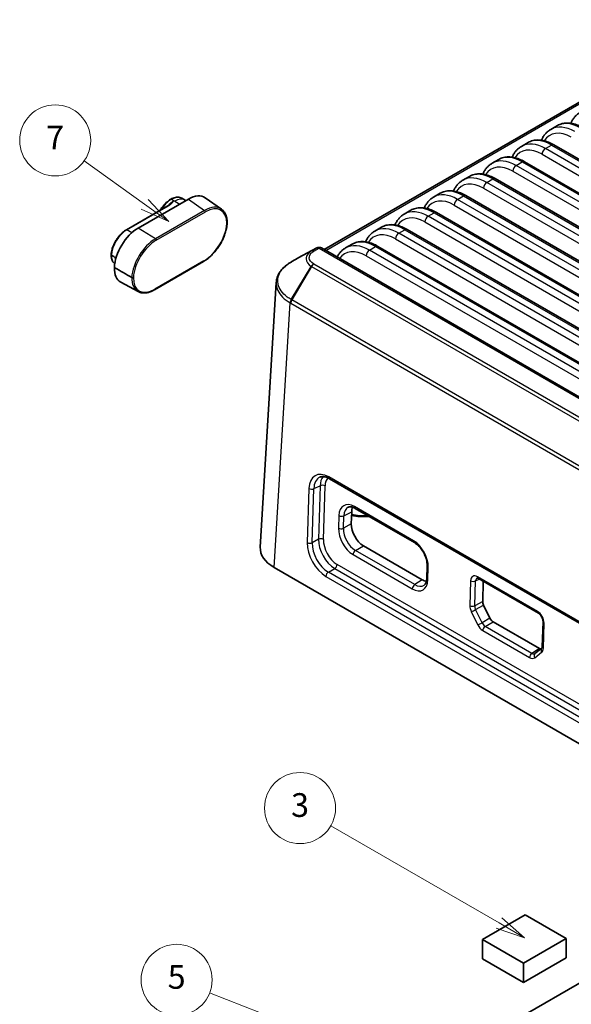
# Model space of a CAD drawing. Units: millimetres. Extents: x 14 to 1804, y 8 to 430.
# Drawn here: x 212 to 259, y 121 to 204 of the extents above; entities that cross this region are included whole.
import ezdxf

# ---------------------------------------------------------------- set-up
doc = ezdxf.new("R2010")
doc.units = ezdxf.units.MM
for name, color, linetype, lineweight in [('Symbol (TK)', 100, 'Continuous', 18), ('Visible (ISO)', 7, 'Continuous', 35), ('Visible Narrow (ISO)', 7, 'Continuous', 25)]:
    doc.layers.add(name, color=color, linetype=linetype, lineweight=lineweight)
doc.styles.add('Note Text (TK2)', font='MS PGothic.ttf')

# ---------------------------------------------------------------- blocks, each defined once
blk = doc.blocks.new('バルーン2')
at = {"layer": 'Symbol (TK)', "color": 100}
for p, q in [((223.031, 188.06), (217.912, 191.71)), ((223.031, 188.06), (225.066, 186.608)), ((225.066, 186.608), (223.321, 188.467)), ((222.74, 187.652), (225.066, 186.608))]:
    blk.add_line(p, q, dxfattribs=at)
at = {"layer": 'Symbol (TK)'}
blk.add_circle((215.478, 193.446), 3, dxfattribs=at)
at = {"layer": 'Symbol (TK)', "color": 7, "insert": (215.478, 193.428), "char_height": 2, "attachment_point": 5, "style": 'Note Text (TK2)'}
blk.add_mtext('7', dxfattribs=at)
blk = doc.blocks.new('バルーン3')
at = {"layer": 'Symbol (TK)', "color": 100}
for p, q in [((252.959, 127.425), (238.755, 135.619)), ((252.959, 127.425), (255.124, 126.176)), ((255.124, 126.176), (253.209, 127.858)), ((252.709, 126.992), (255.124, 126.176))]:
    blk.add_line(p, q, dxfattribs=at)
at = {"layer": 'Symbol (TK)'}
blk.add_circle((236.157, 137.118), 3, dxfattribs=at)
at = {"layer": 'Symbol (TK)', "color": 7, "insert": (236.157, 137.113), "char_height": 2, "attachment_point": 5, "style": 'Note Text (TK2)'}
blk.add_mtext('3', dxfattribs=at)
blk = doc.blocks.new('バルーン6')
at = {"layer": 'Symbol (TK)', "color": 100}
for p, q in [((280.389, 101.278), (228.523, 121.532)), ((282.717, 100.368), (280.57, 101.743)), ((280.207, 100.812), (282.717, 100.368)), ((280.389, 101.278), (282.717, 100.368))]:
    blk.add_line(p, q, dxfattribs=at)
at = {"layer": 'Symbol (TK)'}
blk.add_circle((225.734, 122.622), 3, dxfattribs=at)
at = {"layer": 'Symbol (TK)', "color": 7, "insert": (225.734, 122.616), "char_height": 2, "attachment_point": 5, "style": 'Note Text (TK2)'}
blk.add_mtext('5', dxfattribs=at)

msp = doc.modelspace()

# ---------------------------------------------------------------- linework, layer by layer
at = {"layer": 'Visible (ISO)'}
for p, q in [((238.2029, 184.2298), (271.8026, 203.6286)), ((257.3222, 194.3699), (257.8886, 194.697)), ((254.8473, 192.9411), (255.4137, 193.2681)), ((315.6827, 159.5336), (257.5877, 193.0748)), ((252.3724, 191.5122), (252.9389, 191.8392)), ((313.2079, 158.1047), (255.1128, 191.6459)), ((249.8975, 190.0833), (250.464, 190.4104)), ((310.733, 156.6758), (252.638, 190.217)), ((226.1635, 188.5726), (226.4516, 188.4109)), ((228.1514, 188.6064), (229.517, 187.6466)), ((247.4227, 188.6545), (247.9891, 188.9815)), ((308.2581, 155.247), (250.1631, 188.7882)), ((225.0037, 187.9334), (221.4915, 185.9057)), ((222.4876, 186.0484), (226.7326, 188.4992)), ((226.5179, 188.3753), (226.4473, 188.4133)), ((244.9478, 187.2256), (245.5143, 187.5526)), ((305.7833, 153.8181), (247.6882, 187.3593)), ((242.4729, 185.7967), (243.0394, 186.1238)), ((303.3084, 152.3892), (245.2133, 185.9304)), ((239.998, 184.3678), (240.5645, 184.6949)), ((300.8335, 150.9604), (242.7385, 184.5016)), ((237.5755, 184.3735), (235.9991, 183.528)), ((300.6011, 148.2041), (237.9645, 184.3674)), ((228.0149, 183.2377), (223.8689, 180.8439)), ((235.4039, 183.1859), (235.3976, 183.1823)), ((235.4638, 183.2205), (235.4039, 183.1859)), ((235.9566, 183.505), (235.4638, 183.2205)), ((220.4763, 182.7202), (220.4764, 182.7229)), ((221.0191, 181.4784), (222.4872, 180.688)), ((232.7964, 159.1362), (234.1467, 181.4619)), ((238.6494, 164.9033), (266.214, 148.9889)), ((240.5163, 162.1085), (240.4853, 161.1037)), ((240.8148, 162.4007), (245.8125, 159.5153)), ((241.507, 159.2456), (246.4676, 156.3816)), ((233.9652, 157.4237), (296.1941, 121.4959)), ((246.8918, 157.5558), (246.8615, 156.497)), ((251.2123, 156.4821), (256.2796, 153.5565)), ((251.6344, 156.2384), (251.5824, 154.5478)), ((251.6578, 154.2314), (252.1871, 153.1445)), ((252.4524, 152.8417), (256.3769, 150.5759)), ((256.676, 152.8347), (256.6158, 150.7333)), ((256.5847, 150.6087), (255.9973, 150.1497)), ((251.567, 126.0272), (255.1733, 128.1093)), ((255.1733, 128.1093), (258.6381, 126.1089)), ((255.0319, 124.0268), (251.567, 126.0272)), ((251.567, 126.0272), (251.567, 124.3942)), ((258.6381, 126.1089), (255.0319, 124.0268)), ((258.6381, 126.1089), (258.6381, 124.4759)), ((255.0319, 122.3938), (251.567, 124.3942)), ((262.3926, 123.8647), (253.9074, 118.9658)), ((258.6381, 124.4759), (255.0319, 122.3938)), ((255.0319, 124.0268), (255.0319, 122.3938))]:
    msp.add_line(p, q, dxfattribs=at)
for centre, start, end in [((237.7645, 184.021), 60, 118.206812), ((236.1566, 183.1586), 118.094616, 120)]:
    msp.add_arc(centre, 0.4, start, end, dxfattribs=at)
for centre, major_axis, ratio, start_param, end_param in [((226.6623, 186.2917), (1.4468, 2.3426), 0.5561719, 6.250134, 7.0847902), ((222.422, 183.8436), (-1.4452, -2.3396), 0.5575276, 3.9444934, 5.5140718), ((222.4784, 183.851), (-35.1916, 23.2331), 0.0311951, 1.527372, 1.5381956), ((237.1445, 184.1857), (1.378, 0.7753), 0.0132967, 3.6820149, 3.7237008), ((222.4221, 183.8463), (-1.4468, -2.3426), 0.5561719, 5.5152118, 6.3162367), ((222.387, 183.8652), (57.6524, -33.2491), 0.0292319, 4.696713, 4.7215339), ((241.5775, 161.4942), (-0.7106, 1.3215), 0.5971607, 0.4503398, 0.8016123), ((241.533, 163.2607), (2.7, 0), 0.5773503, 4.3227325, 4.881277), ((241.533, 163.5056), (-3.0052, 0), 0.5773503, 1.2231159, 1.688374), ((241.5467, 160.4925), (-0.7076, 1.3232), 0.5985632, 0.8054981, 2.3750765), ((236.7988, 159.0557), (-4.0049, 0), 0.5766475, 6.2483212, 7.0679745), ((246.5021, 157.6315), (0.7095, -1.3263), 0.5956529, 5.5189024, 5.864621), ((251.9362, 154.3437), (-0.2363, 0.4407), 0.5981311, 0.8037061, 1.5055168), ((252.4651, 153.2576), (-0.2358, 0.4414), 0.5977702, 1.5082069, 2.3761813), ((256.3888, 150.9922), (-0.2361, 0.4418), 0.5964199, 2.3772152, 2.694334)]:
    msp.add_ellipse(centre, major_axis=major_axis, ratio=ratio, start_param=start_param, end_param=end_param, dxfattribs=at)
for points, knots in [([(259.0165, 194.8875), (259.0341, 194.9283), (259.0526, 194.9682), (259.1141, 195.0911), (259.1607, 195.1711), (259.2635, 195.3229), (259.3197, 195.3946), (259.4412, 195.5284), (259.5066, 195.5904), (259.6459, 195.7033), (259.7197, 195.7541), (259.797, 195.7988)], [-1.20998564, -1.20998564, -1.20998564, -1.20998564, -1.1654225, -1.1654225, -1.07041642, -1.07041642, -0.97541033, -0.97541033, -0.88040425, -0.88040425, -0.78539816, -0.78539816, -0.78539816, -0.78539816]), ([(260.0626, 194.5036), (259.9141, 194.5893), (259.7643, 194.6629), (259.4637, 194.7831), (259.313, 194.8297), (259.0129, 194.8931), (258.8634, 194.9098), (258.5692, 194.9096), (258.4244, 194.8926), (258.1458, 194.822), (258.0121, 194.7683), (257.8886, 194.697)], [0, 0, 0, 0, 0.15707963, 0.15707963, 0.31415927, 0.31415927, 0.4712389, 0.4712389, 0.62831853, 0.62831853, 0.78539816, 0.78539816, 0.78539816, 0.78539816]), ([(256.5416, 193.4587), (256.5592, 193.4994), (256.5778, 193.5394), (256.6392, 193.6622), (256.6858, 193.7422), (256.7886, 193.894), (256.8448, 193.9658), (256.9664, 194.0995), (257.0318, 194.1615), (257.171, 194.2744), (257.2448, 194.3253), (257.3222, 194.3699)], [-1.20998564, -1.20998564, -1.20998564, -1.20998564, -1.1654225, -1.1654225, -1.07041642, -1.07041642, -0.97541033, -0.97541033, -0.88040425, -0.88040425, -0.78539816, -0.78539816, -0.78539816, -0.78539816]), ([(254.0668, 192.0298), (254.0843, 192.0705), (254.1029, 192.1105), (254.1644, 192.2333), (254.211, 192.3134), (254.3137, 192.4652), (254.3699, 192.5369), (254.4915, 192.6707), (254.5569, 192.7327), (254.6961, 192.8456), (254.7699, 192.8964), (254.8473, 192.9411)], [-1.20998564, -1.20998564, -1.20998564, -1.20998564, -1.1654225, -1.1654225, -1.07041642, -1.07041642, -0.97541033, -0.97541033, -0.88040425, -0.88040425, -0.78539816, -0.78539816, -0.78539816, -0.78539816]), ([(257.5877, 193.0748), (257.4393, 193.1605), (257.2894, 193.234), (256.9888, 193.3542), (256.8381, 193.4009), (256.538, 193.4642), (256.3886, 193.4809), (256.0943, 193.4807), (255.9495, 193.4637), (255.6709, 193.3931), (255.5373, 193.3394), (255.4137, 193.2681)], [0, 0, 0, 0, 0.15707963, 0.15707963, 0.31415927, 0.31415927, 0.4712389, 0.4712389, 0.62831853, 0.62831853, 0.78539816, 0.78539816, 0.78539816, 0.78539816]), ([(255.1128, 191.6459), (254.9644, 191.7316), (254.8145, 191.8052), (254.5139, 191.9253), (254.3632, 191.972), (254.0631, 192.0353), (253.9137, 192.052), (253.6194, 192.0518), (253.4746, 192.0348), (253.196, 191.9642), (253.0624, 191.9105), (252.9389, 191.8392)], [0, 0, 0, 0, 0.15707963, 0.15707963, 0.31415927, 0.31415927, 0.4712389, 0.4712389, 0.62831853, 0.62831853, 0.78539816, 0.78539816, 0.78539816, 0.78539816]), ([(251.5919, 190.6009), (251.6094, 190.6416), (251.628, 190.6816), (251.6895, 190.8044), (251.7361, 190.8845), (251.8389, 191.0363), (251.895, 191.108), (252.0166, 191.2418), (252.082, 191.3038), (252.2212, 191.4167), (252.2951, 191.4675), (252.3724, 191.5122)], [-1.20998564, -1.20998564, -1.20998564, -1.20998564, -1.1654225, -1.1654225, -1.07041642, -1.07041642, -0.97541033, -0.97541033, -0.88040425, -0.88040425, -0.78539816, -0.78539816, -0.78539816, -0.78539816]), ([(252.638, 190.217), (252.4895, 190.3027), (252.3396, 190.3763), (252.0391, 190.4965), (251.8884, 190.5431), (251.5883, 190.6065), (251.4388, 190.6232), (251.1446, 190.623), (250.9997, 190.606), (250.7211, 190.5354), (250.5875, 190.4817), (250.464, 190.4104)], [0, 0, 0, 0, 0.15707963, 0.15707963, 0.31415927, 0.31415927, 0.4712389, 0.4712389, 0.62831853, 0.62831853, 0.78539816, 0.78539816, 0.78539816, 0.78539816]), ([(249.117, 189.1721), (249.1346, 189.2128), (249.1531, 189.2528), (249.2146, 189.3756), (249.2612, 189.4556), (249.364, 189.6074), (249.4202, 189.6792), (249.5417, 189.8129), (249.6071, 189.8749), (249.7464, 189.9878), (249.8202, 190.0387), (249.8975, 190.0833)], [-1.20998564, -1.20998564, -1.20998564, -1.20998564, -1.1654225, -1.1654225, -1.07041642, -1.07041642, -0.97541033, -0.97541033, -0.88040425, -0.88040425, -0.78539816, -0.78539816, -0.78539816, -0.78539816]), ([(226.1635, 188.5726), (226.1128, 188.601), (226.0581, 188.6224), (225.9432, 188.6503), (225.8831, 188.657), (225.7595, 188.6563), (225.6961, 188.6489), (225.5674, 188.6213), (225.5022, 188.601), (225.371, 188.5483), (225.3051, 188.516), (225.2395, 188.4781)], [0.1286317, 0.1286317, 0.1286317, 0.1286317, 0.15487706, 0.15487706, 0.18112243, 0.18112243, 0.2073678, 0.2073678, 0.23361316, 0.23361316, 0.25985853, 0.25985853, 0.25985853, 0.25985853]), ([(246.6422, 187.7432), (246.6597, 187.7839), (246.6783, 187.8239), (246.7397, 187.9467), (246.7864, 188.0268), (246.8891, 188.1785), (246.9453, 188.2503), (247.0669, 188.384), (247.1323, 188.4461), (247.2715, 188.5589), (247.3453, 188.6098), (247.4227, 188.6545)], [-1.20998564, -1.20998564, -1.20998564, -1.20998564, -1.1654225, -1.1654225, -1.07041642, -1.07041642, -0.97541033, -0.97541033, -0.88040425, -0.88040425, -0.78539816, -0.78539816, -0.78539816, -0.78539816]), ([(250.1631, 188.7882), (250.0146, 188.8739), (249.8648, 188.9474), (249.5642, 189.0676), (249.4135, 189.1143), (249.1134, 189.1776), (248.9639, 189.1943), (248.6697, 189.1941), (248.5249, 189.1771), (248.2463, 189.1065), (248.1126, 189.0528), (247.9891, 188.9815)], [0, 0, 0, 0, 0.15707963, 0.15707963, 0.31415927, 0.31415927, 0.4712389, 0.4712389, 0.62831853, 0.62831853, 0.78539816, 0.78539816, 0.78539816, 0.78539816]), ([(225.2395, 188.4781), (225.1096, 188.4031), (224.9808, 188.3063), (224.7351, 188.0783), (224.6183, 187.9471), (224.4525, 187.7237), (224.396, 187.6393), (224.3439, 187.5525)], [4.71238898, 4.71238898, 4.71238898, 4.71238898, 5.02057564, 5.02057564, 5.32876229, 5.32876229, 5.50324034, 5.50324034, 5.50324034, 5.50324034]), ([(225.0037, 187.9334), (225.0176, 187.9414), (225.0311, 187.9498), (225.0575, 187.9669), (225.0704, 187.9757), (225.0956, 187.9938), (225.1078, 188.003), (225.1318, 188.0218), (225.1436, 188.0314), (225.1666, 188.0509), (225.1778, 188.0607), (225.1888, 188.0707)], [0, 0, 0, 0, 0.006578202, 0.006578202, 0.013156404, 0.013156404, 0.019734606, 0.019734606, 0.026312808, 0.026312808, 0.032891009, 0.032891009, 0.032891009, 0.032891009]), ([(247.6882, 187.3593), (247.5398, 187.445), (247.3899, 187.5186), (247.0893, 187.6387), (246.9386, 187.6854), (246.6385, 187.7487), (246.4891, 187.7654), (246.1948, 187.7652), (246.05, 187.7482), (245.7714, 187.6776), (245.6378, 187.6239), (245.5143, 187.5526)], [0, 0, 0, 0, 0.15707963, 0.15707963, 0.31415927, 0.31415927, 0.4712389, 0.4712389, 0.62831853, 0.62831853, 0.78539816, 0.78539816, 0.78539816, 0.78539816]), ([(229.517, 187.6466), (229.5811, 187.6015), (229.6397, 187.548), (229.7441, 187.4265), (229.79, 187.3584), (229.8683, 187.2097), (229.9007, 187.1291), (229.9522, 186.9573), (229.9712, 186.8661), (229.9959, 186.6749), (230.0015, 186.5749), (230.0006, 186.4714)], [0.04986701, 0.04986701, 0.04986701, 0.04986701, 0.19183332, 0.19183332, 0.33379963, 0.33379963, 0.47576594, 0.47576594, 0.61773225, 0.61773225, 0.75969856, 0.75969856, 0.75969856, 0.75969856]), ([(244.1673, 186.3143), (244.1848, 186.355), (244.2034, 186.395), (244.2649, 186.5178), (244.3115, 186.5979), (244.4143, 186.7497), (244.4704, 186.8214), (244.592, 186.9552), (244.6574, 187.0172), (244.7966, 187.1301), (244.8704, 187.1809), (244.9478, 187.2256)], [-1.20998564, -1.20998564, -1.20998564, -1.20998564, -1.1654225, -1.1654225, -1.07041642, -1.07041642, -0.97541033, -0.97541033, -0.88040425, -0.88040425, -0.78539816, -0.78539816, -0.78539816, -0.78539816]), ([(230.0006, 186.4699), (229.9946, 186.3548), (229.9808, 186.2359), (229.9384, 185.9933), (229.9098, 185.8695), (229.8383, 185.6198), (229.7955, 185.4939), (229.6967, 185.2427), (229.6407, 185.1175), (229.517, 184.8704), (229.4492, 184.7486), (229.3034, 184.5112), (229.2253, 184.3956), (229.0607, 184.1734), (228.9741, 184.0667), (228.7945, 183.8646), (228.7013, 183.7693), (228.5106, 183.5921), (228.4129, 183.5102), (228.2152, 183.362), (228.1152, 183.2956), (228.0149, 183.2377)], [-0.7596813, -0.7596813, -0.7596813, -0.7596813, -0.6052343, -0.6052343, -0.4507872, -0.4507872, -0.2963402, -0.2963402, -0.1418931, -0.1418931, 0.0125539, 0.0125539, 0.167001, 0.167001, 0.321448, 0.321448, 0.4758951, 0.4758951, 0.6303421, 0.6303421, 0.7847892, 0.7847892, 0.7847892, 0.7847892]), ([(230.0006, 186.4714), (230.0006, 186.471), (230.0006, 186.4705), (230.0002, 186.4622), (229.9973, 186.4546), (229.9871, 186.4412), (229.9803, 186.4353), (229.9717, 186.4303), (229.9715, 186.4302), (229.9713, 186.4301)], [0.0075689057, 0.0075689057, 0.0075689057, 0.0075689057, 0.0078113905, 0.0078113905, 0.0117186966, 0.0117186966, 0.0153279617, 0.0153279617, 0.015399233, 0.015399233, 0.015399233, 0.015399233]), ([(245.2133, 185.9304), (245.0649, 186.0161), (244.915, 186.0897), (244.6144, 186.2099), (244.4637, 186.2565), (244.1636, 186.3199), (244.0142, 186.3366), (243.7199, 186.3364), (243.5751, 186.3193), (243.2965, 186.2488), (243.1629, 186.1951), (243.0394, 186.1238)], [0, 0, 0, 0, 0.15707963, 0.15707963, 0.31415927, 0.31415927, 0.4712389, 0.4712389, 0.62831853, 0.62831853, 0.78539816, 0.78539816, 0.78539816, 0.78539816]), ([(221.4915, 185.9057), (221.426, 185.8678), (221.3607, 185.8245), (221.2319, 185.7279), (221.1683, 185.6747), (221.0444, 185.5596), (220.9839, 185.4977), (220.8673, 185.3667), (220.8112, 185.2975), (220.7044, 185.1535), (220.6538, 185.0786), (220.5592, 184.9248), (220.5152, 184.8459), (220.4349, 184.6858), (220.3985, 184.6046), (220.3343, 184.4416), (220.3064, 184.3598), (220.2597, 184.1976), (220.241, 184.117), (220.2131, 183.9589), (220.204, 183.8813), (220.2, 183.8059)], [-0.7847892, -0.7847892, -0.7847892, -0.7847892, -0.6305396, -0.6305396, -0.4762899, -0.4762899, -0.3220403, -0.3220403, -0.1677907, -0.1677907, -0.0135411, -0.0135411, 0.1407086, 0.1407086, 0.2949582, 0.2949582, 0.4492078, 0.4492078, 0.6034574, 0.6034574, 0.7577071, 0.7577071, 0.7577071, 0.7577071]), ([(241.6924, 184.8855), (241.7099, 184.9262), (241.7285, 184.9662), (241.79, 185.089), (241.8366, 185.169), (241.9394, 185.3208), (241.9955, 185.3925), (242.1171, 185.5263), (242.1825, 185.5883), (242.3217, 185.7012), (242.3956, 185.7521), (242.4729, 185.7967)], [-1.20998564, -1.20998564, -1.20998564, -1.20998564, -1.1654225, -1.1654225, -1.07041642, -1.07041642, -0.97541033, -0.97541033, -0.88040425, -0.88040425, -0.78539816, -0.78539816, -0.78539816, -0.78539816]), ([(242.7385, 184.5016), (242.59, 184.5873), (242.4401, 184.6608), (242.1396, 184.781), (241.9889, 184.8276), (241.6888, 184.891), (241.5393, 184.9077), (241.2451, 184.9075), (241.1002, 184.8905), (240.8217, 184.8199), (240.688, 184.7662), (240.5645, 184.6949)], [0, 0, 0, 0, 0.15707963, 0.15707963, 0.31415927, 0.31415927, 0.4712389, 0.4712389, 0.62831853, 0.62831853, 0.78539816, 0.78539816, 0.78539816, 0.78539816]), ([(220.1999, 183.8042), (220.1994, 183.7366), (220.2032, 183.671), (220.2197, 183.5453), (220.2323, 183.4851), (220.2666, 183.3713), (220.2883, 183.3176), (220.3408, 183.2182), (220.3716, 183.1724), (220.4365, 183.097), (220.4691, 183.066), (220.5045, 183.0389)], [-0.75773785, -0.75773785, -0.75773785, -0.75773785, -0.61616368, -0.61616368, -0.47458951, -0.47458951, -0.33301535, -0.33301535, -0.19144118, -0.19144118, -0.07291502, -0.07291502, -0.07291502, -0.07291502]), ([(220.2267, 183.7627), (220.2178, 183.7686), (220.2109, 183.7754), (220.2017, 183.7902), (220.1996, 183.798), (220.2, 183.8058), (220.2, 183.8058), (220.2, 183.8059)], [0, 0, 0, 0, 0.003905198, 0.003905198, 0.0078111666, 0.0078111666, 0.0078377537, 0.0078377537, 0.0078377537, 0.0078377537]), ([(239.2872, 183.6038), (239.3254, 183.6775), (239.3673, 183.7484), (239.4645, 183.8919), (239.5207, 183.9637), (239.6422, 184.0974), (239.7076, 184.1595), (239.8469, 184.2723), (239.9207, 184.3232), (239.998, 184.3678)], [-1.15504481, -1.15504481, -1.15504481, -1.15504481, -1.07041642, -1.07041642, -0.97541033, -0.97541033, -0.88040425, -0.88040425, -0.78539816, -0.78539816, -0.78539816, -0.78539816]), ([(235.3976, 183.1823), (235.2553, 183.0999), (235.1221, 183.0104), (234.8764, 182.8176), (234.7641, 182.7143), (234.5636, 182.4945), (234.4755, 182.378), (234.3276, 182.1327), (234.2679, 182.004), (234.1816, 181.7378), (234.1551, 181.6004), (234.1467, 181.4619)], [0, 0, 0, 0, 0.05400564, 0.05400564, 0.10801127, 0.10801127, 0.16201691, 0.16201691, 0.21602254, 0.21602254, 0.27002818, 0.27002818, 0.27002818, 0.27002818]), ([(221.9423, 181.8759), (221.9518, 181.8704), (221.963, 181.8661), (221.9873, 181.8601), (222.0003, 181.8586), (222.0263, 181.8585), (222.0391, 181.86), (222.062, 181.8656), (222.072, 181.8695), (222.0808, 181.8745), (222.081, 181.8746), (222.0811, 181.8747)], [0, 0, 0, 0, 0.003905353, 0.003905353, 0.007811391, 0.007811391, 0.011718697, 0.011718697, 0.015327962, 0.015327962, 0.015399233, 0.015399233, 0.015399233, 0.015399233]), ([(223.8689, 180.8439), (223.7691, 180.7863), (223.6691, 180.7372), (223.4709, 180.6571), (223.3726, 180.6262), (223.1796, 180.5838), (223.0849, 180.5723), (222.9012, 180.5698), (222.8121, 180.5788), (222.6425, 180.6177), (222.5619, 180.6477), (222.4872, 180.688)], [-0.78478918, -0.78478918, -0.78478918, -0.78478918, -0.63107848, -0.63107848, -0.47736778, -0.47736778, -0.32365708, -0.32365708, -0.16994638, -0.16994638, -0.01623568, -0.01623568, -0.01623568, -0.01623568]), ([(238.6494, 164.9033), (238.5815, 164.9425), (238.5147, 164.9751), (238.3854, 165.0272), (238.3229, 165.0466), (238.2043, 165.0729), (238.1483, 165.0798), (238.0437, 165.0826), (237.9952, 165.0785), (237.9055, 165.0611), (237.8642, 165.0477), (237.8256, 165.0299)], [-0.78478918, -0.78478918, -0.78478918, -0.78478918, -0.63877631, -0.63877631, -0.49276345, -0.49276345, -0.34675058, -0.34675058, -0.20073772, -0.20073772, -0.05472485, -0.05472485, -0.05472485, -0.05472485]), ([(240.8148, 162.4007), (240.7628, 162.4307), (240.7119, 162.4554), (240.6144, 162.4942), (240.5678, 162.5083), (240.4808, 162.5268), (240.4403, 162.5312), (240.3664, 162.5319), (240.333, 162.5284), (240.2721, 162.515), (240.2446, 162.5052), (240.2189, 162.4924)], [-1.57079633, -1.57079633, -1.57079633, -1.57079633, -1.42081132, -1.42081132, -1.27082631, -1.27082631, -1.1208413, -1.1208413, -0.97085629, -0.97085629, -0.82087128, -0.82087128, -0.82087128, -0.82087128]), ([(246.8918, 157.5558), (246.8952, 157.6747), (246.8839, 157.8071), (246.8292, 158.0864), (246.7854, 158.2334), (246.6679, 158.5256), (246.5938, 158.6706), (246.4234, 158.9418), (246.327, 159.0677), (246.1244, 159.2859), (246.0183, 159.3785), (245.8798, 159.4745), (245.8459, 159.496), (245.8125, 159.5153)], [0.001218, 0.001218, 0.001218, 0.001218, 0.2898824, 0.2898824, 0.5835489, 0.5835489, 0.8811529, 0.8811529, 1.1793193, 1.1793193, 1.4744162, 1.4744162, 1.5707963, 1.5707963, 1.5707963, 1.5707963]), ([(246.625, 155.9148), (246.6491, 155.9307), (246.6719, 155.95), (246.7157, 155.9976), (246.7366, 156.026), (246.7752, 156.0931), (246.7929, 156.1319), (246.8232, 156.2199), (246.8357, 156.2691), (246.854, 156.3767), (246.8597, 156.435), (246.8615, 156.497)], [0.35698026, 0.35698026, 0.35698026, 0.35698026, 0.50696526, 0.50696526, 0.65695027, 0.65695027, 0.80693528, 0.80693528, 0.95692029, 0.95692029, 1.1069053, 1.1069053, 1.1069053, 1.1069053]), ([(251.2123, 156.4821), (251.1956, 156.4917), (251.1802, 156.4991), (251.153, 156.51), (251.1413, 156.5134), (251.1225, 156.5173), (251.1156, 156.5179), (251.1065, 156.518), (251.1043, 156.5176), (251.1036, 156.5174), (251.1036, 156.5174), (251.1036, 156.5174)], [-1.57079633, -1.57079633, -1.57079633, -1.57079633, -1.42081132, -1.42081132, -1.27082631, -1.27082631, -1.1208413, -1.1208413, -0.97085629, -0.97085629, -0.94034734, -0.94034734, -0.94034734, -0.94034734]), ([(256.676, 152.8347), (256.677, 152.8671), (256.6746, 152.9049), (256.6611, 152.9891), (256.6495, 153.0358), (256.6166, 153.1327), (256.5949, 153.1829), (256.5433, 153.2802), (256.5132, 153.3272), (256.4492, 153.4114), (256.4152, 153.4488), (256.3492, 153.5098), (256.3171, 153.5338), (256.2853, 153.5531), (256.2825, 153.5548), (256.2796, 153.5565)], [0.001218, 0.001218, 0.001218, 0.001218, 0.2411208, 0.2411208, 0.4945923, 0.4945923, 0.758556, 0.758556, 1.0266355, 1.0266355, 1.2912356, 1.2912356, 1.5452545, 1.5452545, 1.5707963, 1.5707963, 1.5707963, 1.5707963]), ([(256.5847, 150.6087), (256.5847, 150.6087), (256.5852, 150.6091), (256.5876, 150.6121), (256.59, 150.6153), (256.5958, 150.6264), (256.5992, 150.6342), (256.6057, 150.6547), (256.6088, 150.6673), (256.6136, 150.6972), (256.6153, 150.7143), (256.6158, 150.7333)], [0.2746443, 0.2746443, 0.2746443, 0.2746443, 0.37762784, 0.37762784, 0.51798998, 0.51798998, 0.65835211, 0.65835211, 0.79871424, 0.79871424, 0.93907637, 0.93907637, 0.93907637, 0.93907637])]:
    msp.add_open_spline(points, degree=3, knots=knots, dxfattribs=at)
at = {"layer": 'Visible Narrow (ISO)'}
for p, q in [((238.32, 184.1621), (272.0026, 203.6088)), ((259.0194, 194.8942), (259.0096, 194.8885)), ((256.5445, 193.4653), (256.5348, 193.4597)), ((256.8733, 192.758), (257.3877, 193.055)), ((314.9684, 159.2168), (256.8733, 192.758)), ((257.3877, 193.055), (315.4827, 159.5138)), ((254.0696, 192.0364), (254.0599, 192.0308)), ((256.5907, 192.2796), (314.6857, 158.7384)), ((254.3985, 191.3291), (254.9128, 191.6261)), ((312.4935, 157.7879), (254.3985, 191.3291)), ((254.9128, 191.6261), (313.0079, 158.0849)), ((251.5948, 190.6075), (251.585, 190.6019)), ((254.1158, 190.8507), (312.2108, 157.3095)), ((251.6409, 189.4218), (309.7359, 155.8807)), ((251.9236, 189.9002), (252.438, 190.1972)), ((310.0186, 156.3591), (251.9236, 189.9002)), ((252.438, 190.1972), (310.533, 156.656)), ((249.1199, 189.1787), (249.1101, 189.1731)), ((249.4487, 188.4714), (249.9631, 188.7684)), ((249.9631, 188.7684), (308.0581, 155.2272)), ((221.5415, 185.9007), (225.0537, 187.9285)), ((225.5067, 188.3477), (225.2895, 188.4731)), ((225.575, 188.3083), (225.5067, 188.3477)), ((225.575, 188.3083), (226.0029, 188.0779)), ((226.7326, 188.4992), (228.0972, 187.5401)), ((246.645, 187.7498), (246.6353, 187.7442)), ((249.166, 187.993), (307.2611, 154.4518)), ((307.5437, 154.9302), (249.4487, 188.4714)), ((228.0972, 187.5401), (223.9511, 185.1463)), ((224.0169, 185.0241), (228.1629, 187.4178)), ((246.9738, 187.0425), (247.4882, 187.3395)), ((305.0689, 153.5013), (246.9738, 187.0425)), ((247.4882, 187.3395), (305.5833, 153.7983)), ((244.1701, 186.3209), (244.1604, 186.3153)), ((246.6912, 186.5641), (304.7862, 153.0229)), ((221.9456, 185.6505), (221.5415, 185.9007)), ((223.9511, 185.1463), (222.4876, 186.0484)), ((244.499, 185.6136), (245.0133, 185.9106)), ((302.594, 152.0724), (244.499, 185.6136)), ((245.0133, 185.9106), (303.1084, 152.3694)), ((241.6953, 184.8921), (241.6855, 184.8864)), ((242.0241, 184.1848), (242.5385, 184.4817)), ((242.5385, 184.4817), (300.6335, 150.9406)), ((244.2163, 185.1352), (302.3113, 151.594)), ((237.1082, 184.1036), (235.4074, 183.1879)), ((235.4673, 183.2225), (237.1324, 184.1178)), ((235.9917, 183.5239), (237.568, 184.3694)), ((237.568, 184.3694), (237.1324, 184.1178)), ((237.3288, 184.096), (237.7645, 184.3476)), ((237.7645, 184.3476), (300.4011, 148.1843)), ((241.7414, 183.7064), (299.8364, 150.1652)), ((300.1191, 150.6436), (242.0241, 184.1848)), ((228.0356, 183.2806), (223.8895, 180.8869)), ((235.4074, 180.0168), (237.1082, 182.8144)), ((235.4673, 183.2225), (235.9601, 183.507)), ((237.1324, 182.8001), (235.4673, 179.9821)), ((237.1324, 182.8001), (297.8796, 147.7277)), ((298.0761, 147.9328), (237.3288, 183.0052)), ((220.5114, 182.7013), (220.4763, 182.7202)), ((220.4764, 182.7229), (220.5114, 182.7013)), ((233.9652, 157.4237), (235.3154, 179.7468)), ((235.3811, 179.7088), (296.1284, 144.6364)), ((296.2146, 144.9097), (235.4673, 179.9821)), ((266.152, 149.1348), (238.5874, 165.0493)), ((236.9053, 164.0793), (236.7696, 159.5132)), ((237.1862, 159.5007), (237.3219, 164.0667)), ((237.3219, 164.0667), (237.8486, 164.3092)), ((237.8486, 164.3092), (237.7144, 159.7954)), ((238.131, 159.7829), (238.2652, 164.2966)), ((239.8515, 161.7765), (240.5163, 162.1085)), ((245.7505, 159.6612), (240.7528, 162.5466)), ((239.4349, 161.7893), (239.4024, 160.7318)), ((239.819, 160.719), (239.8515, 161.7765)), ((240.4853, 161.1037), (239.819, 160.719)), ((237.7144, 159.7954), (237.1862, 159.5007)), ((240.8329, 158.8564), (241.507, 159.2456)), ((245.839, 155.9662), (240.8329, 158.8564)), ((240.6283, 158.5021), (245.6344, 155.6118)), ((238.5455, 157.0234), (239.0814, 157.3223)), ((266.1121, 141.1078), (238.5455, 157.0234)), ((239.0814, 157.3223), (266.6119, 141.4276)), ((266.8202, 141.7842), (239.2897, 157.6789)), ((246.9493, 156.3746), (246.9797, 157.4333)), ((238.3372, 156.6667), (265.9038, 140.7512)), ((246.4676, 156.3816), (245.839, 155.9662)), ((250.5645, 156.2915), (250.4999, 154.1926)), ((250.9165, 154.1798), (250.9811, 156.2786)), ((250.9811, 156.2786), (251.294, 156.4349)), ((256.2176, 153.7024), (251.1503, 156.6281)), ((251.5824, 154.5478), (250.9165, 154.1798)), ((250.6205, 153.6864), (251.1615, 152.5756)), ((250.9869, 153.8607), (251.6578, 154.2314)), ((251.5279, 152.7499), (250.9869, 153.8607)), ((252.1871, 153.1445), (251.5279, 152.7499)), ((251.5859, 152.0911), (255.5315, 149.8131)), ((251.7905, 152.4455), (252.4524, 152.8417)), ((255.7361, 150.1675), (251.7905, 152.4455)), ((256.7037, 150.6109), (256.7639, 152.7123)), ((256.3769, 150.5759), (255.7361, 150.1675)), ((255.97, 149.7994), (256.5576, 150.2586))]:
    msp.add_line(p, q, dxfattribs=at)
for centre, major_axis, ratio, start_param, end_param in [((259.2593, 190.8695), (-1.9024, 3.5198), 0.5951921, 5.5145151, 6.2999132), ((259.9515, 191.2692), (2.0912, -3.4109), 0.5589372, 2.3414421, 3.1268403), ((257.4766, 189.8403), (2.0912, -3.4109), 0.5589372, 2.3414421, 3.1268403), ((258.9766, 190.7177), (1.702, -3.1736), 0.5971344, 2.3749097, 3.4595988), ((256.5018, 189.2889), (1.702, -3.1736), 0.5971344, 2.3749097, 3.4595988), ((256.7844, 189.4407), (-1.9024, 3.5198), 0.5951921, 5.5145151, 6.2999132), ((256.8733, 192.4314), (0.2, 0.3464), 0.5773503, 0.7853982, 2.3212879), ((257.3877, 192.7284), (0.2, 0.3464), 0.5773503, 0, 0.7853982), ((255.0017, 188.4114), (2.0912, -3.4109), 0.5589372, 2.3414421, 3.1268403), ((254.0269, 187.86), (1.702, -3.1736), 0.5971344, 2.3749097, 3.4595988), ((254.3096, 188.0118), (-1.9024, 3.5198), 0.5951921, 5.5145151, 6.2999132), ((254.3985, 191.0025), (0.2, 0.3464), 0.5773503, 0.7853982, 2.3212879), ((254.9128, 191.2995), (0.2, 0.3464), 0.5773503, 0, 0.7853982), ((251.8347, 186.5829), (-1.9024, 3.5198), 0.5951921, 5.5145151, 6.2999132), ((252.5269, 186.9826), (2.0912, -3.4109), 0.5589372, 2.3414421, 3.1268403), ((252.438, 189.8706), (0.2, 0.3464), 0.5773503, 0, 0.7853982), ((251.552, 186.4311), (1.702, -3.1736), 0.5971344, 2.3749097, 3.4595988), ((251.9236, 189.5736), (0.2, 0.3464), 0.5773503, 0.7853982, 2.3212879), ((249.3598, 185.1541), (-1.9024, 3.5198), 0.5951921, 5.5145151, 6.2999132), ((250.052, 185.5537), (2.0912, -3.4109), 0.5589372, 2.3414421, 3.1268403), ((249.9631, 188.4418), (0.2, 0.3464), 0.5773503, 0, 0.7853982), ((225.2455, 187.0413), (0.9385, 1.5194), 0.5568493, 0.8022527, 1.549454), ((225.4624, 186.9073), (-0.9441, -1.5286), 0.5568493, 3.9438454, 4.3654192), ((225.0537, 187.8468), (-0.05, 0.0866), 0.5773503, 5.4977871, 6.2831853), ((225.2895, 188.3915), (-0.05, 0.0866), 0.5773503, 5.4977871, 6.2831853), ((225.529, 186.8634), (0.947, 1.5333), 0.5561719, 0.0330513, 0.8016048), ((228.0245, 185.3342), (1.4518, 2.3392), 0.5561943, 6.2513351, 7.0859912), ((228.0952, 185.2906), (1.3942, 2.2574), 0.5561719, 5.5409691, 7.0847902), ((247.5771, 184.1248), (2.0912, -3.4109), 0.5589372, 2.3414421, 3.1268403), ((249.0771, 185.0023), (1.702, -3.1736), 0.5971344, 2.3749097, 3.4595988), ((249.4487, 188.1448), (0.2, 0.3464), 0.5773503, 0.7853982, 2.3212879), ((228.0923, 187.4615), (-0.05, 0.0866), 0.5773503, 3.8920842, 5.427974), ((246.6023, 183.5734), (1.702, -3.1736), 0.5971344, 2.3749097, 3.4595988), ((246.8849, 183.7252), (-1.9024, 3.5198), 0.5951921, 5.5145151, 6.2999132), ((246.9738, 186.7159), (0.2, 0.3464), 0.5773503, 0.7853982, 2.3212879), ((247.4882, 187.0129), (0.2, 0.3464), 0.5773503, 0, 0.7853982), ((228.0987, 185.4053), (-1.3927, -2.2545), 0.5575276, 0.8029008, 2.346723), ((244.4101, 182.2963), (-1.9024, 3.5198), 0.5951921, 5.5145151, 6.2999132), ((245.1022, 182.6959), (2.0912, -3.4109), 0.5589372, 2.3414421, 3.1268403), ((221.501, 184.4561), (0.946, 1.5313), 0.5597281, 0.8029279, 2.3458979), ((221.5415, 185.8191), (-0.05, 0.0866), 0.5773503, 5.4977871, 6.2831853), ((244.1274, 182.1445), (1.702, -3.1736), 0.5971344, 2.3749097, 3.4595988), ((244.499, 185.287), (0.2, 0.3464), 0.5773503, 0.7853982, 2.3212879), ((245.0133, 185.584), (0.2, 0.3464), 0.5773503, 0, 0.7853982), ((223.883, 182.9431), (-1.4451, -2.3397), 0.5559887, 3.9444703, 5.4892276), ((223.9537, 182.8995), (1.3927, 2.2545), 0.5575276, 0.8029008, 2.346723), ((223.9462, 185.0677), (-0.05, 0.0866), 0.5773503, 3.8920842, 5.427974), ((241.9352, 180.8675), (-1.9024, 3.5198), 0.5951921, 5.5145151, 6.2999132), ((242.6274, 181.2671), (2.0912, -3.4109), 0.5589372, 2.3414421, 3.1268403), ((242.5385, 184.1551), (0.2, 0.3464), 0.5773503, 0, 0.7853982), ((221.5035, 184.5362), (-0.9519, -1.53), 0.5562047, 5.5436552, 6.2260587), ((237.3083, 183.7574), (-0.2057, 0.3431), 0.5881154, 5.4881963, 6.2559568), ((237.3288, 183.7694), (-0.2, 0.3464), 0.5773503, 5.4977871, 6.265732), ((237.7645, 184.021), (-0.2, 0.3464), 0.5773503, 5.4977871, 6.265732), ((237.7645, 184.021), (-0.1891, 0.3525), 0.8301334, 0, 0.02556), ((237.7645, 184.021), (0.2, 0.3464), 0.5773503, 0, 0.7853982), ((241.6525, 180.7157), (1.702, -3.1736), 0.5971344, 2.3749097, 3.4215529), ((242.0241, 183.8582), (0.2, 0.3464), 0.5773503, 0.7853982, 2.3212879), ((227.9649, 183.3243), (0.05, -0.0866), 0.5773503, 0, 0.7504916), ((235.5981, 182.8362), (-0.2005, 0.3461), 0.5762496, 6.2647373, 6.2831853), ((235.6038, 182.8394), (-0.1999, 0.3465), 0.5775756, 6.2658458, 6.2831853), ((235.6638, 182.8741), (-0.2, 0.3464), 0.5773503, 6.265732, 6.2831853), ((236.1566, 183.1586), (-0.2, 0.3464), 0.5773503, 6.265732, 6.2831853), ((236.1566, 183.1586), (-0.1884, 0.3529), 0.8518348, 0, 0.0272075), ((236.1882, 183.1755), (-0.1891, 0.3525), 0.8301334, 0, 0.02556), ((237.3083, 182.6907), (0.2057, 0.3431), 0.5881154, 0.794989, 1.5627494), ((237.3288, 182.6786), (0.2, 0.3464), 0.5773503, 0.7853982, 1.553343), ((223.8866, 183.0578), (-1.4417, -2.3455), 0.5562443, 5.5388371, 6.315041), ((223.9572, 183.0142), (-1.3942, -2.2574), 0.5561719, 5.5409691, 7.0847902), ((223.8189, 180.9305), (0.05, -0.0866), 0.5773503, 0, 0.7504916), ((235.5981, 179.8986), (0.1994, 0.3467), 0.5783748, 1.5522807, 2.3203338), ((235.6038, 179.8953), (-0.2001, -0.3463), 0.5771401, 4.6950625, 5.4630757), ((235.6638, 179.8606), (0.2, 0.3464), 0.5773503, 1.553343, 2.3212879), ((238.5326, 163.1374), (-1.0896, 2.0287), 0.5964214, 5.5164231, 7.0860015), ((238.7446, 163.2512), (-0.964, 1.756), 0.596278, 6.2409919, 7.0805059), ((239.256, 163.4866), (-0.9309, 1.7722), 0.5964996, 0.2348243, 0.80832), ((239.468, 163.6005), (-0.8053, 1.4995), 0.5964214, 0.1955554, 0.8028162), ((238.7994, 165.1631), (-0.15, -0.2598), 0.5773503, 5.4628806, 6.2831853), ((237.1173, 164.1931), (0.2999, -0.0089), 0.5568493, 3.9438454, 5.4797351), ((238.0532, 164.1828), (0.2999, -0.0089), 0.5568493, 0.8022527, 2.3381425), ((240.7084, 161.0522), (0.8528, -1.5858), 0.5971607, 2.3736266, 3.9432049), ((240.9204, 161.166), (-0.7191, 1.3171), 0.6011719, 6.2612243, 7.0808776), ((240.9648, 162.6605), (-0.15, -0.2598), 0.5773503, 5.4628806, 6.2831853), ((239.6469, 161.9032), (-0.2999, 0.0092), 0.5575525, 0.8028408, 2.3387518), ((240.676, 159.9984), (0.8491, -1.5879), 0.5985632, 3.9470908, 5.5166691), ((239.6144, 160.8457), (-0.2999, 0.0092), 0.5575525, 0.8028408, 2.3387518), ((240.888, 160.1122), (-0.6978, 1.3287), 0.6108769, 0.8104481, 2.3800265), ((238.397, 158.5772), (1.0867, -2.0273), 0.5982219, 3.9468531, 5.5158229), ((236.9816, 159.6271), (-0.2999, 0.0089), 0.5568493, 0.8022527, 2.3381425), ((238.6091, 158.6911), (-0.94, 1.7656), 0.6059244, 0.8070929, 2.3760627), ((239.1219, 158.9772), (0.9497, -1.7603), 0.5905126, 3.9451126, 5.5140824), ((237.919, 159.669), (-0.2999, 0.0089), 0.5568493, 3.9438454, 5.4797351), ((239.3339, 159.091), (-0.8032, 1.4985), 0.5982219, 0.8052604, 2.3742302), ((245.9625, 159.7751), (-0.15, -0.2598), 0.5773503, 5.4628806, 6.2831853), ((245.7061, 158.1668), (-0.8528, 1.5858), 0.5971607, 3.9456409, 5.5152192), ((240.8403, 158.6159), (-0.15, -0.2598), 0.5773503, 3.9618974, 5.4628806), ((238.5492, 156.7806), (0.15, 0.2598), 0.5773503, 0.8028515, 2.3212879), ((239.0777, 157.5651), (0.15, 0.2598), 0.5773503, 3.9444441, 5.4628806), ((247.1917, 157.5472), (-0.2999, 0.0086), 0.5561453, 0, 0.801666), ((245.6758, 157.1117), (0.8514, -1.5916), 0.5956529, 5.5189024, 7.0884808), ((247.1613, 156.4884), (-0.2999, 0.0086), 0.5561453, 0, 0.801666), ((251.1305, 155.9639), (0.379, -0.7048), 0.5971607, 2.3736266, 3.9432049), ((250.7765, 156.4053), (0.2999, -0.0092), 0.5575525, 3.9444335, 5.4803445), ((251.3425, 156.0777), (-0.2454, 0.4361), 0.6090926, 6.2572034, 7.0727108), ((251.3623, 156.7419), (-0.15, -0.2598), 0.5773503, 5.4628806, 6.2831853), ((245.8464, 155.7257), (0.15, 0.2598), 0.5773503, 0.8203047, 2.3212879), ((245.8878, 157.2256), (0.6848, -1.3413), 0.5986008, 5.5307367, 6.35039), ((251.066, 153.8661), (0.3781, -0.705), 0.5981311, 3.9452987, 4.6471094), ((250.7119, 154.3065), (0.2999, -0.0092), 0.5575525, 3.9444335, 5.4803445), ((250.8325, 153.8003), (0.2697, 0.1314), 0.0531423, 3.7825871, 5.2959443), ((251.278, 153.98), (-0.2325, 0.4427), 0.6272797, 0.8095622, 1.5113729), ((256.4296, 153.8163), (-0.15, -0.2598), 0.5773503, 5.4628806, 6.2831853), ((256.1979, 153.0382), (-0.379, 0.7048), 0.5971607, 3.9456409, 5.5152192), ((251.3735, 152.6895), (-0.2697, -0.1314), 0.0531423, 0.6409945, 2.1543516), ((251.6064, 152.7565), (0.3772, -0.7062), 0.5977702, 4.6497996, 5.517774), ((251.8184, 152.8704), (-0.221, 0.4497), 0.6268328, 1.5309062, 2.3988806), ((251.7979, 152.2049), (0.15, 0.2598), 0.5773503, 0.8203047, 2.3212879), ((256.9759, 152.8261), (-0.2999, 0.0086), 0.5561453, 0, 0.801666), ((256.7696, 150.3725), (-0.1847, 0.2364), 0.7979256, 0.0009473, 1.434278), ((256.1377, 150.938), (0.3788, -0.7062), 0.5961431, 0.1025376, 0.8043482), ((256.9157, 150.7247), (-0.2999, 0.0086), 0.5561453, 0, 0.801666), ((255.7435, 149.927), (0.15, 0.2598), 0.5773503, 0.8203047, 2.3212879), ((255.5507, 150.4793), (0.3777, -0.7069), 0.5964199, 5.5188079, 6.3867822), ((255.7627, 150.5931), (-0.2145, 0.4544), 0.6120694, 2.4090969, 3.217521), ((256.182, 149.9133), (-0.1847, 0.2364), 0.7979256, 0, 1.434278)]:
    msp.add_ellipse(centre, major_axis=major_axis, ratio=ratio, start_param=start_param, end_param=end_param, dxfattribs=at)
for points, knots in [([(225.2895, 188.4731), (225.4159, 188.5461), (225.5416, 188.5974), (225.8512, 188.6682), (226.0251, 188.6502), (226.1635, 188.5726)], [-0.25985853, -0.25985853, -0.25985853, -0.25985853, -0.20924657, -0.20924657, -0.1286317, -0.1286317, -0.1286317, -0.1286317]), ([(225.0537, 187.9285), (225.1374, 187.9768), (225.2075, 188.0331), (225.3586, 188.1734), (225.433, 188.2607), (225.5067, 188.3477)], [0, 0, 0, 0, 0.0355281, 0.0355281, 0.085876721, 0.085876721, 0.085876721, 0.085876721]), ([(225.5067, 188.3477), (225.4071, 188.268), (225.307, 188.1779), (225.1996, 188.0805), (225.1942, 188.0756), (225.1888, 188.0707)], [-0.085876721, -0.085876721, -0.085876721, -0.085876721, -0.0355281, -0.0355281, -0.032891009, -0.032891009, -0.032891009, -0.032891009]), ([(237.1082, 184.1036), (236.9966, 184.0367), (236.9026, 183.96), (236.7148, 183.744), (236.6557, 183.5947), (236.6663, 183.2134), (236.83, 182.9833), (237.1082, 182.8144)], [-0.20418885, -0.20418885, -0.20418885, -0.20418885, -0.16409663, -0.16409663, -0.09994908, -0.09994908, 0, 0, 0, 0]), ([(237.3083, 183.0173), (237.0772, 183.1559), (236.941, 183.3459), (236.9322, 183.6617), (236.9813, 183.7855), (237.1375, 183.9647), (237.2156, 184.0284), (237.3083, 184.084)], [0, 0, 0, 0, 0.09994908, 0.09994908, 0.16409663, 0.16409663, 0.20418885, 0.20418885, 0.20418885, 0.20418885]), ([(237.1324, 184.1178), (237.1283, 184.1155), (237.1242, 184.1131), (237.1162, 184.1084), (237.1122, 184.106), (237.1082, 184.1036)], [-0.0029294853, -0.0029294853, -0.0029294853, -0.0029294853, -0.0014647426, -0.0014647426, 0, 0, 0, 0]), ([(237.3083, 184.084), (237.3117, 184.086), (237.3151, 184.088), (237.3219, 184.092), (237.3254, 184.094), (237.3288, 184.096)], [0, 0, 0, 0, 0.0014647426, 0.0014647426, 0.0029294853, 0.0029294853, 0.0029294853, 0.0029294853]), ([(235.4013, 180.0203), (235.286, 180.087), (235.1781, 180.1578), (234.6605, 180.5442), (234.3892, 180.9208), (234.2327, 181.6126), (234.2719, 181.9213), (234.5256, 182.4376), (234.6971, 182.652), (235.062, 182.9675), (235.2229, 183.081), (235.4013, 183.1843)], [-0.56516493, -0.56516493, -0.56516493, -0.56516493, -0.51969625, -0.51969625, -0.32938494, -0.32938494, -0.18299164, -0.18299164, -0.0703814, -0.0703814, 0, 0, 0, 0]), ([(235.4013, 183.1843), (235.4023, 183.1849), (235.4033, 183.1855), (235.4053, 183.1867), (235.4064, 183.1873), (235.4074, 183.1879)], [-0.00080166495, -0.00080166495, -0.00080166495, -0.00080166495, -0.00040083248, -0.00040083248, 0, 0, 0, 0]), ([(235.4074, 183.1879), (235.4174, 183.1936), (235.4273, 183.1994), (235.4473, 183.2109), (235.4573, 183.2167), (235.4673, 183.2225)], [-0.0084871874, -0.0084871874, -0.0084871874, -0.0084871874, -0.0042435937, -0.0042435937, 0, 0, 0, 0]), ([(237.1082, 182.8144), (237.1122, 182.812), (237.1162, 182.8096), (237.1242, 182.8048), (237.1283, 182.8025), (237.1324, 182.8001)], [-0.0029294853, -0.0029294853, -0.0029294853, -0.0029294853, -0.0014647426, -0.0014647426, 0, 0, 0, 0]), ([(237.3288, 183.0052), (237.3254, 183.0072), (237.3219, 183.0092), (237.3151, 183.0133), (237.3117, 183.0153), (237.3083, 183.0173)], [0, 0, 0, 0, 0.0014647426, 0.0014647426, 0.0029294853, 0.0029294853, 0.0029294853, 0.0029294853]), ([(234.147, 181.4619), (234.1393, 181.3351), (234.1496, 181.2079), (234.2696, 180.6782), (234.5501, 180.2888), (235.0848, 179.8891), (235.1964, 179.8158), (235.3154, 179.7468)], [0.27002818, 0.27002818, 0.27002818, 0.27002818, 0.32938494, 0.32938494, 0.51969625, 0.51969625, 0.56516493, 0.56516493, 0.56516493, 0.56516493]), ([(235.3154, 179.7468), (235.3164, 179.7462), (235.3173, 179.7457), (235.3192, 179.7446), (235.3202, 179.7441), (235.3211, 179.7435)], [0, 0, 0, 0, 0.00040083248, 0.00040083248, 0.00080166495, 0.00080166495, 0.00080166495, 0.00080166495]), ([(235.3211, 179.7435), (235.3311, 179.7377), (235.3411, 179.7319), (235.3611, 179.7204), (235.3711, 179.7146), (235.3811, 179.7088)], [0, 0, 0, 0, 0.0042435937, 0.0042435937, 0.0084871874, 0.0084871874, 0.0084871874, 0.0084871874]), ([(235.4074, 180.0168), (235.4064, 180.0174), (235.4053, 180.018), (235.4033, 180.0191), (235.4023, 180.0197), (235.4013, 180.0203)], [-0.00080166495, -0.00080166495, -0.00080166495, -0.00080166495, -0.00040083248, -0.00040083248, 0, 0, 0, 0]), ([(235.4673, 179.9821), (235.4573, 179.9879), (235.4473, 179.9937), (235.4273, 180.0052), (235.4174, 180.011), (235.4074, 180.0168)], [-0.0084871874, -0.0084871874, -0.0084871874, -0.0084871874, -0.0042435937, -0.0042435937, 0, 0, 0, 0])]:
    msp.add_open_spline(points, degree=3, knots=knots, dxfattribs=at)
msp.add_open_spline([(235.9601, 183.507), (235.9703, 183.5124), (235.9809, 183.5181), (235.9917, 183.5239)], degree=3, dxfattribs=at)

# ---------------------------------------------------------------- block references
at = {"layer": 'Symbol (TK)'}
for name in ['バルーン2', 'バルーン3', 'バルーン6']:
    msp.add_blockref(name, (0, 0), dxfattribs=at)

doc.saveas('drawing.dxf')
